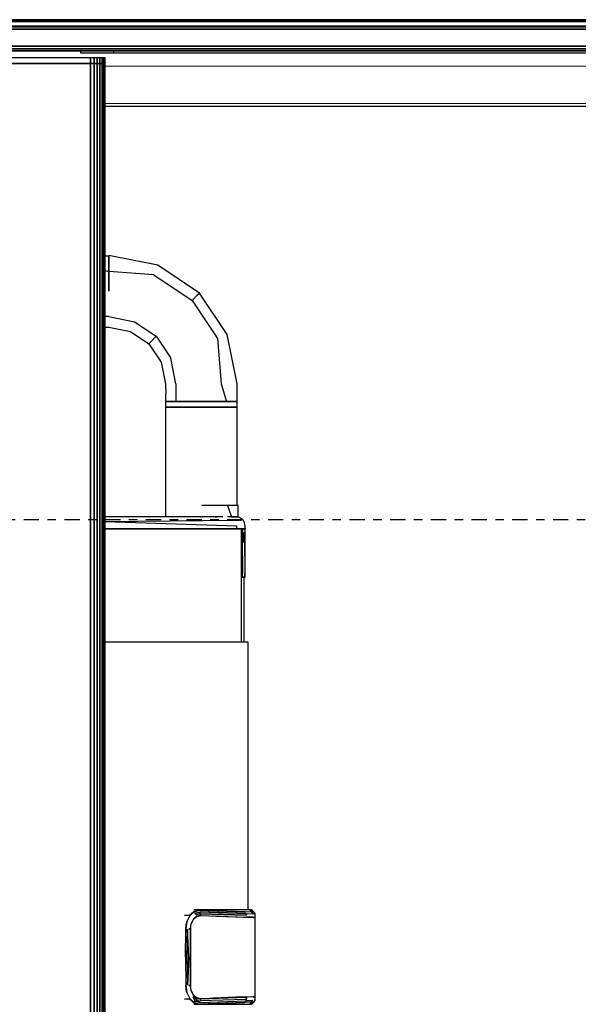
# Model space of a CAD drawing. Extents: x 5 to 3075, y 5 to 302.
# Drawn here: x 670 to 677, y 47 to 59 of the extents above; entities that cross this region are included whole.
import ezdxf

# ---------------------------------------------------------------- set-up
doc = ezdxf.new("R2010")
doc.units = 0
doc.header["$LTSCALE"] = 0.5
doc.header["$MEASUREMENT"] = 0
doc.linetypes.add('AM_ISO08W050', pattern=[18, 12, -1.5, 3, -1.5])
doc.linetypes.add('LONG_DASH_DOTTED', pattern=[0.3001, 0.2362, -0.0295, 0.0049, -0.0295])
doc.layers.get('0').update_dxf_attribs({"linetype": 'CONTINUOUS'})
doc.layers.add('SECTION VIEW LINES(CIBES)', color=7, linetype='LONG_DASH_DOTTED')

# ---------------------------------------------------------------- blocks, each defined once
blk = doc.blocks.new('LD_20230710054952_0000001C')
for p, q in [((-531.07, -56.5), (-407, -56.5)), ((-407, -56.25), (-407, -56.5)), ((-407, -56.5), (-406.6, -56.5)), ((-406.6, -56.25), (-406.6, -56.5)), ((-406.6, -56.5), (390.5, -56.5)), ((-406.6, -56.5), (-406.6, -57.5)), ((-389, -56.5), (-389, -57.5)), ((-406.6, -57.5), (-389, -57.5)), ((-389, -57.5), (390, -57.5))]:
    blk.add_line(p, q)
blk = doc.blocks.new('LD_20230710054952_00000042')
blk.add_line((-548, -6), (540.5, -6))
blk = doc.blocks.new('LD_20230710054952_00000043')
for p, q in [((-548, 0), (548, 0)), ((548, 0), (-548, 0)), ((543.91, 0), (-543.71, 0)), ((559.5, -5), (-559.5, -5)), ((548, -3.71), (-548, -3.71)), ((-548, -5), (548, -5)), ((543.73, -0.02), (-543.57, -0.02)), ((-543.57, -0.02), (543.73, -0.02)), ((543.54, -0.08), (-543.44, -0.08)), ((-543.44, -0.08), (543.54, -0.08)), ((543.36, -0.17), (-543.33, -0.17)), ((-543.33, -0.17), (543.36, -0.17)), ((543.2, -0.3), (-543.2, -0.3)), ((-543.2, -0.3), (543.2, -0.3)), ((543.04, -0.46), (-543.04, -0.46)), ((-543.04, -0.46), (543.04, -0.46)), ((542.85, -0.65), (-542.85, -0.65)), ((-542.85, -0.65), (542.85, -0.65)), ((542.62, -0.88), (-542.62, -0.88)), ((-542.62, -0.88), (542.62, -0.88)), ((540.15, -3.35), (-540.15, -3.35)), ((-540.15, -3.35), (540.15, -3.35)), ((540.11, -3.4), (-540.11, -3.4)), ((-540.11, -3.4), (540.11, -3.4)), ((540.08, -3.44), (-540.08, -3.44)), ((-540.08, -3.44), (540.08, -3.44)), ((540.05, -3.49), (-540.05, -3.49)), ((-540.05, -3.49), (540.05, -3.49)), ((540.03, -3.54), (-540.03, -3.54)), ((-540.03, -3.54), (540.03, -3.54)), ((540.01, -3.6), (-540.01, -3.6)), ((-540.01, -3.6), (540.01, -3.6)), ((540, -3.65), (-540, -3.65)), ((-540, -3.65), (540, -3.65)), ((-540, -3.71), (540, -3.71)), ((563.8, -14), (-563.8, -14)), ((-563.8, -15.5), (563.8, -15.5)), ((-560, -14), (560, -14)), ((540.68, -15.5), (-560, -15.5))]:
    blk.add_line(p, q)
blk = doc.blocks.new('LD_20230710054952_00000046')
for p, q in [((-548, 0), (548, 0)), ((548, 0), (-548, 0))]:
    blk.add_line(p, q)
blk = doc.blocks.new('LD_20230710054952_00000068')
for p, q in [((365.37, 474.74), (-394, 475.42)), ((-394, 455.58), (357.72, 456.26))]:
    blk.add_line(p, q)
blk = doc.blocks.new('LD_20230710054952_00000069')
for p, q in [((70, 242.5), (69.75, 242.5)), ((77.27, 242.5), (70, 242.5)), ((83.44, 242.5), (77.27, 242.5)), ((87.55, 242.5), (83.44, 242.5)), ((83.44, 242.5), (85.53, 236.42)), ((89, 242.5), (87.55, 242.5)), ((89, 236.45), (89, 242.5)), ((77.96, 236.5), (18.5, 236.5)), ((69.16, 236.5), (69.28, 236.5)), ((76.91, 236.5), (77.96, 236.5)), ((80.95, 236.47), (77.96, 236.5)), ((85.53, 236.42), (83.43, 236.44)), ((85.53, 236.42), (87.05, 236.42)), ((87.05, 236.42), (85.53, 236.42)), ((87.05, 236.42), (88.72, 236.42)), ((87.13, 236.42), (87.05, 236.42)), ((88.72, 236.42), (87.13, 236.42)), ((88.72, 236.42), (89, 236.45)), ((89.74, 236.12), (89, 236.45)), ((91.36, 235.04), (89.74, 236.12)), ((91.36, 235.04), (90.61, 234.7)), ((91.67, 234.7), (91.36, 235.04)), ((18.5, 234.04), (87.61, 234.7)), ((88.43, 231.5), (18.5, 233.86)), ((18.5, 230.49), (88.41, 230.31)), ((18.5, 230.3), (88.33, 230.15)), ((18.5, 230.15), (88.33, 230.15)), ((18.5, 230), (88.08, 230)), ((87.61, 234.7), (90.61, 234.7)), ((88.08, 230), (91.22, 230)), ((91.55, 230.15), (88.33, 230.15)), ((88.41, 230.31), (88.43, 230.5)), ((88.43, 230.5), (88.43, 231.5)), ((90.89, 204.5), (90.89, 230)), ((91.18, 225.14), (91.18, 230)), ((91.22, 230), (92.33, 230)), ((91.43, 230), (91.43, 228.25)), ((92.33, 230), (91.53, 230)), ((92.68, 230.15), (91.55, 230.15)), ((92.45, 233.41), (91.67, 234.7)), ((92.52, 230.04), (92.33, 230)), ((92.33, 230), (92.52, 230.04)), ((92.83, 231.5), (92.45, 233.41)), ((92.68, 230.15), (92.52, 230.04)), ((92.52, 230.04), (92.68, 230.15)), ((92.79, 230.31), (92.68, 230.15)), ((92.68, 230.15), (92.79, 230.31)), ((92.68, 230.15), (92.68, 228.35)), ((92.83, 230.5), (92.79, 230.31)), ((92.79, 230.31), (92.83, 230.5)), ((92.83, 230.5), (92.83, 231.5)), ((92.83, 228.67), (92.83, 230.5)), ((90.89, 225.23), (91.02, 225.21)), ((91.02, 225.21), (91.18, 225.14)), ((91.18, 216.59), (91.18, 225.14)), ((91.43, 223.14), (91.43, 228.25)), ((91.53, 223.12), (91.53, 228.21)), ((91.53, 228.21), (91.53, 227.21)), ((91.53, 227.21), (91.53, 223.12)), ((92.33, 228.21), (92.33, 223.12)), ((92.33, 227.21), (92.33, 228.21)), ((92.33, 223.12), (92.33, 227.21)), ((92.68, 223.22), (92.68, 228.35)), ((92.83, 223.47), (92.83, 228.67)), ((91.43, 215.51), (91.43, 223.14)), ((91.48, 223.12), (91.43, 223.14)), ((91.53, 223.12), (91.48, 223.12)), ((91.53, 223.12), (92.33, 223.12)), ((92.52, 223.14), (92.33, 223.12)), ((92.68, 223.22), (92.52, 223.14)), ((92.68, 215.55), (92.68, 223.22)), ((92.83, 215.68), (92.83, 223.47)), ((91.18, 206.5), (91.18, 216.59)), ((91.43, 215.51), (91.43, 206.5)), ((92.68, 215.55), (92.68, 206.5)), ((92.83, 206.5), (92.83, 215.68)), ((90.89, 204.5), (91.02, 204.5)), ((92.34, 204.5), (90.89, 204.5)), ((90.89, 170), (90.89, 204.5)), ((91.18, 206.5), (91.02, 206.5)), ((91.02, 206.5), (91.18, 206.5)), ((91.02, 204.5), (91.18, 204.5)), ((91.18, 204.5), (91.18, 206.5)), ((91.18, 206.5), (91.18, 206.5)), ((91.18, 204.5), (91.29, 204.5)), ((91.29, 204.5), (91.33, 204.5)), ((91.33, 204.5), (91.39, 204.5)), ((91.39, 204.5), (91.4, 204.5)), ((91.4, 204.5), (91.43, 204.5)), ((91.43, 204.5), (91.43, 206.5)), ((91.43, 204.5), (91.48, 204.5)), ((91.48, 204.5), (91.53, 204.5)), ((91.53, 204.5), (92.33, 204.5)), ((92.33, 204.5), (92.52, 204.5)), ((92.34, 170), (92.34, 204.5)), ((92.52, 204.5), (92.68, 204.5)), ((92.68, 204.5), (92.68, 206.5)), ((92.68, 204.5), (92.79, 204.5)), ((92.79, 204.5), (92.83, 204.5)), ((92.83, 204.5), (92.83, 206.5)), ((88.53, 170), (18.5, 170)), ((90.02, 170), (88.53, 170)), ((91.32, 170), (90.02, 170)), ((92.41, 170), (91.32, 170)), ((93.27, 170), (92.41, 170)), ((93.89, 170), (93.27, 170)), ((94.26, 170), (93.89, 170)), ((94.39, 170), (94.26, 170)), ((94.39, 28), (94.39, 170)), ((63.16, 25.08), (65.72, 27.42)), ((63.16, 25.08), (65.72, 27.42)), ((63.42, 24.98), (65.68, 27.1)), ((65.68, 27.1), (63.42, 24.98)), ((63.42, 24.98), (65.68, 27.1)), ((65.68, 27.1), (63.42, 24.98)), ((68.07, 28), (65.58, 28)), ((68.07, 28), (65.58, 28)), ((65.68, 27.1), (68.33, 27.85)), ((68.33, 27.85), (65.68, 27.1)), ((65.68, 27.1), (68.33, 27.85)), ((68.33, 27.85), (65.68, 27.1)), ((65.68, 27.1), (66.35, 26.34)), ((65.68, 27.1), (66.35, 26.34)), ((65.72, 27.42), (68.07, 28)), ((65.72, 27.42), (68.07, 28)), ((66.35, 26.34), (68.9, 26.97)), ((66.35, 26.34), (68.9, 26.97)), ((66.87, 25.54), (66.35, 26.34)), ((66.87, 25.54), (66.35, 26.34)), ((68.24, 28), (68.07, 28)), ((68.33, 27.85), (68.07, 28)), ((68.24, 28), (68.07, 28)), ((68.33, 27.85), (68.07, 28)), ((91.87, 28), (68.24, 28)), ((91.87, 28), (68.24, 28)), ((68.33, 27.85), (68.39, 27.85)), ((68.39, 27.85), (68.33, 27.85)), ((68.33, 27.85), (68.39, 27.85)), ((68.39, 27.85), (68.33, 27.85)), ((68.39, 27.85), (92.53, 26.97)), ((92.53, 26.97), (68.39, 27.85)), ((68.39, 27.85), (92.53, 26.97)), ((92.53, 26.97), (68.39, 27.85)), ((68.9, 26.97), (93.07, 26.14)), ((68.95, 26), (68.9, 26.97)), ((93.07, 26.14), (68.9, 26.97)), ((68.95, 26), (68.9, 26.97)), ((95.24, 28), (91.87, 28)), ((95.24, 28), (91.87, 28)), ((92.85, 26.95), (92.53, 26.97)), ((92.85, 26.95), (92.53, 26.97)), ((96.19, 26.76), (92.85, 26.95)), ((96.19, 26.76), (92.85, 26.95)), ((93.38, 26.12), (93.07, 26.14)), ((93.07, 26.14), (93.38, 26.12)), ((93.38, 26.12), (96.86, 25.94)), ((93.38, 25.26), (93.38, 26.12)), ((93.38, 26.12), (96.86, 25.94)), ((93.38, 26.12), (93.38, 25.26)), ((96.28, 28), (95.24, 28)), ((95.24, 28), (96.19, 26.76)), ((97.33, 26.86), (95.24, 28)), ((96.28, 28), (95.24, 28)), ((95.24, 28), (96.19, 26.76)), ((97.33, 26.86), (95.24, 28)), ((97.33, 26.86), (96.19, 26.76)), ((97.33, 26.86), (96.19, 26.76)), ((96.19, 26.76), (96.86, 25.94)), ((96.19, 26.76), (96.86, 25.94)), ((97.33, 26.86), (96.28, 28)), ((97.33, 26.86), (96.28, 28)), ((98.07, 26.06), (97.33, 26.86)), ((98.07, 26.06), (97.33, 26.86)), ((63.16, 25.08), (60.6, 25.12)), ((63.16, 25.08), (60.6, 25.12)), ((61.26, 17.97), (61.87, 21.77)), ((61.87, 21.77), (61.26, 17.97)), ((61.26, 17.97), (61.87, 21.77)), ((61.87, 21.77), (61.26, 17.97)), ((61.26, 18), (61.59, 21.36)), ((61.26, 18), (61.59, 21.36)), ((61.59, 21.36), (61.87, 21.77)), ((61.59, 21.36), (61.87, 21.77)), ((61.87, 21.77), (63.42, 24.98)), ((63.42, 24.98), (61.87, 21.77)), ((61.87, 21.77), (63.42, 24.98)), ((63.42, 24.98), (61.87, 21.77)), ((64.28, 21.19), (64.21, 20.75)), ((64.28, 21.19), (64.21, 20.75)), ((64.22, 20.72), (65.36, 23.01)), ((64.22, 20.72), (65.36, 23.01)), ((65.37, 23.33), (64.28, 21.19)), ((65.37, 23.33), (64.28, 21.19)), ((65.37, 23.33), (65.31, 23.35)), ((65.37, 23.33), (65.31, 23.35)), ((65.36, 23.01), (67.07, 24.53)), ((65.36, 23.01), (67.07, 24.53)), ((65.37, 23.33), (66.96, 24.7)), ((65.37, 23.33), (66.96, 24.7)), ((66.87, 25.54), (68.95, 26)), ((68.95, 26), (66.87, 25.54)), ((68.8, 25.14), (66.96, 24.7)), ((68.8, 25.14), (66.96, 24.7)), ((67.07, 24.53), (69.09, 25.02)), ((69.09, 25.02), (67.07, 24.53)), ((67.07, 24.53), (69.09, 25.02)), ((69.09, 25.02), (67.07, 24.53)), ((68.88, 25.13), (68.8, 25.14)), ((68.88, 25.13), (68.8, 25.14)), ((93.38, 25.26), (68.95, 26)), ((68.95, 26), (69.08, 25.08)), ((69.02, 25.51), (68.95, 26)), ((68.95, 26), (69.08, 25.08)), ((68.95, 26), (93.38, 25.26)), ((69.02, 25.51), (68.95, 26)), ((69.05, 25.27), (69.02, 25.51)), ((69.05, 25.27), (69.02, 25.51)), ((69.07, 25.15), (69.05, 25.27)), ((69.07, 25.15), (69.05, 25.27)), ((69.08, 25.08), (69.07, 25.15)), ((69.08, 25.08), (69.07, 25.15)), ((69.08, 25.05), (69.08, 25.08)), ((69.08, 25.05), (69.08, 25.08)), ((69.08, 25.04), (69.08, 25.05)), ((69.08, 25.05), (69.08, 25.03)), ((69.08, 25.04), (69.08, 25.05)), ((69.08, 25.05), (69.08, 25.03)), ((69.08, 25.03), (69.08, 25.04)), ((69.08, 25.03), (69.08, 25.04)), ((69.09, 25.02), (69.08, 25.03)), ((69.08, 25.03), (69.08, 25.03)), ((69.08, 25.03), (69.09, 25.02)), ((69.08, 25.03), (69.08, 25.03)), ((69.09, 25.02), (69.08, 25.03)), ((69.08, 25.03), (69.09, 25.02)), ((69.09, 25.02), (93.46, 24.27)), ((69.09, 25.02), (93.46, 24.27)), ((91.49, 24.05), (76.16, 24.78)), ((91.49, 24.05), (76.16, 24.78)), ((77.19, 24.75), (93.37, 24.25)), ((77.19, 24.75), (93.37, 24.25)), ((92.47, 24.03), (91.49, 24.05)), ((92.47, 24.03), (91.49, 24.05)), ((93.44, 24), (92.47, 24.03)), ((93.44, 24), (92.47, 24.03)), ((93.37, 24.25), (93.38, 24.25)), ((93.37, 24.25), (93.38, 24.25)), ((93.38, 24.25), (96.86, 24.11)), ((93.38, 24.25), (96.86, 24.11)), ((96.98, 23.89), (93.44, 24)), ((96.98, 23.89), (93.44, 24)), ((96.97, 24.13), (93.46, 24.27)), ((93.46, 24.27), (96.97, 24.13)), ((96.86, 25.94), (96.87, 25.94)), ((96.86, 25.94), (96.87, 25.94)), ((96.86, 24.11), (98.03, 23.98)), ((96.86, 24.11), (98.03, 23.98)), ((96.87, 25.94), (98.07, 26.06)), ((96.87, 25.94), (98.07, 26.06)), ((96.88, 25.94), (96.87, 25.94)), ((96.88, 25.94), (96.87, 25.94)), ((98.07, 26.06), (96.88, 25.94)), ((98.07, 26.06), (96.88, 25.94)), ((96.97, 24.13), (98.16, 23.99)), ((96.97, 24.13), (98.16, 23.99)), ((98.1, 23.78), (96.98, 23.89)), ((98.1, 23.78), (96.98, 23.89)), ((97.76, 23.89), (97.21, 24.07)), ((97.76, 23.89), (97.21, 24.07)), ((97.23, 25.98), (97.23, 25.98)), ((97.23, 25.98), (97.23, 25.98)), ((97.23, 24.07), (97.23, 24.07)), ((97.23, 24.07), (97.23, 24.07)), ((97.23, 24.07), (97.23, 24.07)), ((97.23, 24.07), (97.23, 24.07)), ((97.25, 25.98), (97.25, 25.98)), ((97.25, 25.98), (97.25, 25.98)), ((97.25, 25.98), (97.25, 25.98)), ((97.25, 25.98), (97.25, 25.98)), ((97.33, 25.99), (97.33, 25.99)), ((97.33, 25.99), (97.33, 25.99)), ((97.48, 24.04), (97.47, 24.03)), ((97.47, 24.03), (97.48, 24.04)), ((97.71, 23.91), (97.47, 24.03)), ((97.47, 24.03), (97.47, 24.03)), ((97.47, 24.03), (97.71, 23.91)), ((97.47, 24.03), (97.47, 24.03)), ((97.47, 24.03), (97.47, 24.03)), ((97.47, 23.99), (97.47, 24.03)), ((97.71, 23.91), (97.47, 24.03)), ((97.47, 24.03), (97.47, 24.03)), ((97.47, 24.03), (97.47, 24.03)), ((97.47, 24.03), (97.47, 24.03)), ((97.47, 24.03), (97.71, 23.91)), ((97.47, 23.99), (97.47, 24.03)), ((98.1, 23.78), (97.76, 23.89)), ((98.1, 23.78), (97.76, 23.89)), ((98.03, 23.98), (97.94, 23.83)), ((97.94, 23.83), (98.03, 23.98)), ((98.03, 23.98), (97.94, 23.83)), ((97.94, 23.83), (98.03, 23.98)), ((98.03, 23.98), (98.03, 23.98)), ((98.03, 23.98), (98.03, 23.98)), ((98.03, 23.98), (98.03, 23.98)), ((98.03, 23.98), (98.03, 23.98)), ((98.03, 23.98), (98.03, 23.98)), ((98.03, 23.98), (98.03, 23.98)), ((98.03, 23.98), (98.03, 23.98)), ((98.03, 23.98), (98.03, 23.98)), ((98.05, 23.8), (98.16, 23.99)), ((98.05, 23.8), (98.16, 23.99)), ((98.05, 23.8), (98.05, 23.8)), ((98.05, 23.8), (98.05, 23.8)), ((98.07, 24.99), (98.07, 26.06)), ((98.07, 24.99), (98.07, 26.06)), ((98.11, 24.49), (98.07, 24.99)), ((98.11, 24.49), (98.07, 24.99)), ((98.1, -17.78), (98.1, 23.78)), ((98.1, -17.78), (98.1, 23.78)), ((98.16, 23.99), (98.11, 24.49)), ((98.16, 23.99), (98.11, 24.49)), ((61.22, 3), (61.26, 17.78)), ((61.26, 17.78), (61.22, 3)), ((61.22, 3), (61.26, 17.78)), ((61.26, 17.78), (61.22, 3)), ((61.26, 17.89), (61.26, 18)), ((61.26, 18), (61.26, 17.97)), ((61.26, 17.89), (61.26, 18)), ((61.26, 18), (61.26, 17.97)), ((61.26, 17.97), (61.26, 17.78)), ((61.26, 17.89), (61.26, 17.97)), ((61.26, 17.97), (61.26, 17.78)), ((61.26, 17.97), (61.26, 17.78)), ((61.26, 17.89), (61.26, 17.97)), ((61.26, 17.97), (61.26, 17.78)), ((61.26, 17.78), (61.26, 17.89)), ((61.26, 17.78), (61.26, 17.89)), ((61.26, 17.78), (61.26, 17.89)), ((61.26, 17.78), (61.26, 17.89)), ((62.13, 17.79), (61.93, 3)), ((62.13, 17.79), (61.93, 3)), ((62.97, 3), (62.13, 17.79)), ((62.97, 3), (62.13, 17.79)), ((63.83, 18), (62.97, 18)), ((62.97, 18), (63.4, 18)), ((62.97, 18), (63.4, 18)), ((63.83, 18), (62.97, 18)), ((63.4, 18), (63.61, 18)), ((63.4, 18), (63.61, 18)), ((63.61, 18), (63.72, 18)), ((63.61, 18), (63.72, 18)), ((63.72, 18), (63.83, 18)), ((63.72, 18), (63.83, 18)), ((63.83, 18), (64.22, 20.72)), ((63.83, 18), (64.22, 20.72)), ((63.84, 3), (63.83, 18)), ((63.84, 3), (63.83, 18)), ((63.88, -12.4), (63.88, 18.4)), ((63.88, -12.4), (63.88, 18.4)), ((61.22, 3), (61.26, -11.78)), ((61.22, 3), (61.26, -11.78)), ((61.93, 3), (62.13, -11.79)), ((61.93, 3), (62.13, -11.79)), ((62.97, 3), (62.13, -11.79)), ((62.13, -11.79), (62.97, 3)), ((63.83, -12), (63.84, 3)), ((63.83, -12), (63.84, 3)), ((61.26, -11.78), (61.26, -11.97)), ((61.26, -11.78), (61.26, -11.89)), ((61.26, -11.89), (61.26, -11.78)), ((61.26, -11.78), (61.26, -11.97)), ((61.26, -11.78), (61.26, -11.89)), ((61.26, -11.89), (61.26, -11.78)), ((61.26, -11.89), (61.26, -11.97)), ((61.26, -11.89), (61.26, -11.97)), ((61.87, -15.77), (61.26, -11.97)), ((61.26, -11.97), (61.26, -12)), ((61.26, -11.97), (61.87, -15.77)), ((61.87, -15.77), (61.26, -11.97)), ((61.26, -11.97), (61.26, -12)), ((61.26, -11.97), (61.87, -15.77)), ((61.59, -15.36), (61.26, -12)), ((61.59, -15.36), (61.26, -12)), ((61.87, -15.77), (61.59, -15.36)), ((61.87, -15.77), (61.59, -15.36)), ((63.83, -12), (62.97, -12)), ((62.97, -12), (63.83, -12)), ((63.83, -12), (62.97, -12)), ((62.97, -12), (63.83, -12)), ((64.22, -14.72), (63.83, -12)), ((64.22, -14.72), (63.83, -12)), ((64.28, -15.19), (64.21, -14.75)), ((64.28, -15.19), (64.21, -14.75)), ((65.36, -17.01), (64.22, -14.72)), ((65.36, -17.01), (64.22, -14.72)), ((65.37, -17.33), (64.28, -15.19)), ((65.37, -17.33), (64.28, -15.19)), ((60.6, -19.12), (63.16, -19.08)), ((60.6, -19.12), (63.16, -19.08)), ((61.87, -15.77), (63.42, -18.98)), ((61.87, -15.77), (63.42, -18.98)), ((65.72, -21.42), (63.16, -19.08)), ((65.72, -21.42), (63.16, -19.08)), ((65.68, -21.1), (63.42, -18.98)), ((63.42, -18.98), (65.68, -21.1)), ((65.68, -21.1), (63.42, -18.98)), ((63.42, -18.98), (65.68, -21.1)), ((66.87, -19.54), (65.04, -18.1)), ((65.04, -18.1), (66.35, -20.34)), ((66.87, -19.54), (65.04, -18.1)), ((65.04, -18.1), (66.35, -20.34)), ((65.31, -17.35), (65.37, -17.33)), ((65.31, -17.35), (65.37, -17.33)), ((67.07, -18.53), (65.36, -17.01)), ((67.07, -18.53), (65.36, -17.01)), ((66.96, -18.7), (65.37, -17.33)), ((66.96, -18.7), (65.37, -17.33)), ((66.35, -20.34), (65.68, -21.1)), ((65.68, -21.1), (66.35, -20.34)), ((68.9, -20.97), (66.35, -20.34)), ((66.35, -20.34), (68.9, -20.97)), ((66.87, -19.54), (68.9, -20.97)), ((68.9, -20.97), (66.87, -19.54)), ((66.96, -18.7), (68.8, -19.14)), ((66.96, -18.7), (68.8, -19.14)), ((67.07, -18.53), (69.09, -19.02)), ((69.09, -19.02), (67.07, -18.53)), ((67.07, -18.53), (69.09, -19.02)), ((69.09, -19.02), (67.07, -18.53)), ((68.88, -19.13), (68.8, -19.14)), ((68.88, -19.13), (68.8, -19.14)), ((68.9, -20.97), (93.07, -20.14)), ((68.9, -20.97), (93.07, -20.14)), ((69.08, -19.08), (68.95, -20)), ((69.08, -19.08), (68.95, -20)), ((68.95, -20), (93.38, -19.26)), ((68.95, -20), (93.38, -19.26)), ((68.95, -20), (69.02, -19.51)), ((68.95, -20), (69.02, -19.51)), ((69.02, -19.51), (69.05, -19.27)), ((69.02, -19.51), (69.05, -19.27)), ((69.05, -19.27), (69.07, -19.15)), ((69.05, -19.27), (69.07, -19.15)), ((69.09, -19.02), (69.06, -19.02)), ((69.06, -19.02), (69.09, -19.02)), ((69.09, -19.02), (69.06, -19.02)), ((69.06, -19.02), (69.09, -19.02)), ((69.07, -19.15), (69.08, -19.08)), ((69.07, -19.15), (69.08, -19.08)), ((69.09, -19.02), (69.08, -19.03)), ((69.08, -19.03), (69.09, -19.02)), ((69.09, -19.02), (69.08, -19.03)), ((69.08, -19.03), (69.09, -19.02)), ((69.08, -19.03), (69.08, -19.05)), ((69.08, -19.04), (69.08, -19.03)), ((69.08, -19.03), (69.08, -19.03)), ((69.08, -19.03), (69.08, -19.05)), ((69.08, -19.04), (69.08, -19.03)), ((69.08, -19.03), (69.08, -19.03)), ((69.08, -19.05), (69.08, -19.04)), ((69.08, -19.05), (69.08, -19.04)), ((69.08, -19.08), (69.08, -19.05)), ((69.08, -19.08), (69.08, -19.05)), ((93.46, -18.27), (69.09, -19.02)), ((69.09, -19.02), (93.46, -18.27)), ((91.49, -18.05), (75.98, -18.79)), ((91.49, -18.05), (75.98, -18.79)), ((93.37, -18.25), (77.19, -18.75)), ((93.37, -18.25), (77.19, -18.75)), ((91.49, -18.05), (92.47, -18.03)), ((91.49, -18.05), (92.47, -18.03)), ((92.47, -18.03), (93.44, -18)), ((92.47, -18.03), (93.44, -18)), ((92.85, -20.95), (96.19, -20.76)), ((92.85, -20.95), (96.19, -20.76)), ((93.38, -20.12), (93.07, -20.14)), ((93.38, -20.12), (93.07, -20.14)), ((93.38, -18.25), (93.37, -18.25)), ((93.38, -18.25), (93.37, -18.25)), ((96.86, -18.11), (93.38, -18.25)), ((96.86, -18.11), (93.38, -18.25)), ((93.38, -19.26), (93.46, -18.27)), ((93.38, -19.26), (93.46, -18.27)), ((93.42, -18.76), (93.38, -19.26)), ((93.42, -18.76), (93.38, -19.26)), ((93.38, -20.12), (93.38, -19.26)), ((93.38, -19.26), (93.38, -20.12)), ((96.86, -19.94), (93.38, -20.12)), ((93.38, -20.12), (96.86, -19.94)), ((93.46, -18.27), (93.42, -18.76)), ((93.46, -18.27), (93.42, -18.76)), ((93.43, -18.62), (93.43, -18.62)), ((93.43, -18.62), (93.43, -18.62)), ((93.44, -18), (96.98, -17.89)), ((93.44, -18), (96.98, -17.89)), ((96.97, -18.13), (93.46, -18.27)), ((96.97, -18.13), (93.46, -18.27)), ((96.19, -20.76), (95.24, -22)), ((96.19, -20.76), (95.24, -22)), ((97.33, -20.86), (95.24, -22)), ((97.33, -20.86), (95.24, -22)), ((96.86, -19.94), (96.19, -20.76)), ((96.86, -19.94), (96.19, -20.76)), ((96.19, -20.76), (97.33, -20.86)), ((96.19, -20.76), (97.33, -20.86)), ((96.28, -22), (97.33, -20.86)), ((96.28, -22), (97.33, -20.86)), ((98.03, -17.98), (96.86, -18.11)), ((98.03, -17.98), (96.86, -18.11)), ((96.97, -18.13), (98.16, -17.99)), ((98.16, -17.99), (96.97, -18.13)), ((96.98, -17.89), (98.1, -17.78)), ((96.98, -17.89), (98.1, -17.78)), ((97.21, -18.07), (97.76, -17.89)), ((97.21, -18.07), (97.76, -17.89)), ((97.33, -20.86), (98.07, -20.06)), ((97.33, -20.86), (98.07, -20.06)), ((97.71, -17.91), (97.47, -18.03)), ((97.47, -18.03), (97.71, -17.91)), ((97.47, -18.03), (97.71, -17.91)), ((97.71, -17.91), (97.47, -18.03)), ((97.47, -17.99), (97.47, -18.03)), ((97.47, -17.99), (97.47, -18.03)), ((97.47, -18.03), (97.48, -18.04)), ((97.47, -18.03), (97.47, -18.03)), ((97.47, -18.03), (97.47, -18.03)), ((97.47, -18.05), (97.47, -18.03)), ((97.47, -18.03), (97.47, -18.03)), ((97.47, -18.03), (97.47, -18.05)), ((97.47, -18.03), (97.48, -18.04)), ((97.47, -18.03), (97.47, -18.03)), ((97.47, -18.05), (97.47, -18.03)), ((97.47, -18.03), (97.47, -18.03)), ((97.47, -18.03), (97.47, -18.03)), ((97.47, -18.03), (97.47, -18.05)), ((97.76, -17.89), (98.1, -17.78)), ((97.76, -17.89), (98.1, -17.78)), ((98.03, -17.98), (98.03, -17.98)), ((98.03, -17.98), (98.03, -17.98)), ((98.03, -17.98), (98.03, -17.98)), ((98.03, -17.98), (98.03, -17.98)), ((98.03, -17.98), (98.03, -17.98)), ((98.03, -17.98), (98.03, -17.98)), ((98.03, -17.98), (98.03, -17.98)), ((98.03, -17.98), (98.03, -17.98)), ((98.03, -17.98), (98.03, -17.98)), ((98.03, -17.98), (98.03, -17.98)), ((98.16, -17.99), (98.05, -17.8)), ((98.05, -17.8), (98.05, -17.8)), ((98.05, -17.8), (98.05, -17.8)), ((98.16, -17.99), (98.05, -17.8)), ((98.07, -18.93), (98.08, -18.86)), ((98.07, -18.93), (98.08, -18.86)), ((98.07, -18.96), (98.07, -18.93)), ((98.07, -18.96), (98.07, -18.93)), ((98.07, -18.97), (98.07, -18.96)), ((98.07, -18.97), (98.07, -18.96)), ((98.07, -18.98), (98.07, -18.97)), ((98.07, -18.98), (98.07, -18.97)), ((98.07, -18.99), (98.07, -18.98)), ((98.07, -18.99), (98.07, -18.98)), ((98.07, -18.99), (98.07, -18.99)), ((98.07, -20.06), (98.07, -18.99)), ((98.07, -20.06), (98.07, -18.99)), ((98.07, -18.99), (98.07, -18.99)), ((98.08, -18.86), (98.09, -18.74)), ((98.08, -18.86), (98.09, -18.74)), ((98.09, -18.74), (98.11, -18.49)), ((98.09, -18.74), (98.11, -18.49)), ((98.11, -18.49), (98.16, -17.99)), ((98.11, -18.49), (98.16, -17.99)), ((65.58, -22), (68.07, -22)), ((65.58, -22), (68.07, -22)), ((65.68, -21.1), (68.33, -21.85)), ((65.68, -21.1), (68.33, -21.85)), ((68.07, -22), (65.72, -21.42)), ((68.07, -22), (65.72, -21.42)), ((68.07, -22), (68.33, -21.85)), ((68.07, -22), (68.33, -21.85)), ((68.07, -22), (68.24, -22)), ((68.07, -22), (68.24, -22)), ((68.24, -22), (91.87, -22)), ((68.24, -22), (91.87, -22)), ((68.33, -21.85), (68.39, -21.85)), ((68.33, -21.85), (68.39, -21.85)), ((92.53, -20.97), (68.39, -21.85)), ((68.39, -21.85), (92.53, -20.97)), ((92.53, -20.97), (68.39, -21.85)), ((68.39, -21.85), (92.53, -20.97)), ((91.87, -22), (95.24, -22)), ((91.87, -22), (95.24, -22)), ((92.53, -20.97), (92.85, -20.95)), ((92.53, -20.97), (92.85, -20.95)), ((95.24, -22), (96.28, -22)), ((95.24, -22), (96.28, -22))]:
    blk.add_line(p, q)
blk = doc.blocks.new('LD_20230710054953_00000001')
blk.add_line((-55, -21), (-806.5, -21))
blk = doc.blocks.new('LD_20230710054953_00000002')
for p, q in [((10.79, 4.75), (-59.9, 4.75)), ((-59.9, 1.75), (10.79, 1.75)), ((10.79, 1.75), (-59.9, 1.75)), ((12.63, 4.75), (10.79, 4.75)), ((10.79, 4.75), (10.79, 1.75)), ((10.79, 1.75), (10.79, 4.75)), ((10.79, 1.75), (12.63, 1.75)), ((12.63, 1.75), (10.79, 1.75)), ((10.79, 1.75), (10.79, -951.75)), ((10.79, -951.75), (10.79, 1.75)), ((14.29, 4.75), (12.63, 4.75)), ((12.63, 4.75), (12.63, 1.75)), ((12.63, 1.75), (12.63, 4.75)), ((12.63, 1.75), (14.29, 1.75)), ((14.29, 1.75), (12.63, 1.75)), ((12.63, 1.75), (12.63, -951.75)), ((12.63, -951.75), (12.63, 1.75)), ((15.74, 4.75), (14.29, 4.75)), ((14.29, 4.75), (14.29, 1.75)), ((14.29, 1.75), (14.29, 4.75)), ((14.29, 1.75), (15.74, 1.75)), ((15.74, 1.75), (14.29, 1.75)), ((14.29, 1.75), (14.29, -951.75)), ((14.29, -951.75), (14.29, 1.75)), ((16.92, 4.75), (15.74, 4.75)), ((15.74, 4.75), (15.74, 1.75)), ((15.74, 1.75), (15.74, 4.75)), ((15.74, 1.75), (16.92, 1.75)), ((16.92, 1.75), (15.74, 1.75)), ((15.74, 1.75), (15.74, -951.75)), ((15.74, -951.75), (15.74, 1.75)), ((17.79, 4.75), (16.92, 4.75)), ((16.92, 4.75), (16.92, 1.75)), ((16.92, 1.75), (16.92, 4.75)), ((16.92, 1.75), (17.79, 1.75)), ((17.79, 1.75), (16.92, 1.75)), ((16.92, 1.75), (16.92, -951.75)), ((16.92, -951.75), (16.92, 1.75)), ((18.32, 4.75), (17.79, 4.75)), ((17.79, 4.75), (17.79, 1.75)), ((17.79, 1.75), (17.79, 4.75)), ((17.79, 1.75), (18.32, 1.75)), ((18.32, 1.75), (17.79, 1.75)), ((17.79, 1.75), (17.79, -951.75)), ((17.79, -951.75), (17.79, 1.75)), ((18.5, 4.75), (18.32, 4.75)), ((18.32, 4.75), (18.32, 1.75)), ((18.32, 1.75), (18.32, 4.75)), ((18.32, 1.75), (18.5, 1.75)), ((18.5, 1.75), (18.32, 1.75)), ((18.32, 1.75), (18.32, -951.75)), ((18.32, -951.75), (18.32, 1.75)), ((18.5, 1.75), (18.5, 4.75)), ((18.5, -951.75), (18.5, 1.75))]:
    blk.add_line(p, q)
blk = doc.blocks.new('LD_20230710054953_00000004')
for p, q in [((20.5, 374.63), (18.5, 374.69)), ((20.5, 375), (20.5, 373.55)), ((46.52, 369.82), (20.5, 375)), ((20.5, 373.55), (20.5, 374.63)), ((20.5, 366.56), (20.5, 373.55)), ((20.5, 373.55), (20.5, 368.87)), ((18.5, 367), (20.5, 366.56)), ((20.5, 368.87), (20.5, 366.56)), ((20.5, 356), (20.5, 366.56)), ((20.5, 366.56), (20.5, 363.06)), ((44.39, 364.68), (20.5, 366.56)), ((68.58, 355.08), (46.52, 369.82)), ((20.5, 363.06), (20.5, 356)), ((44.39, 364.68), (64.65, 351.15)), ((67.56, 354.06), (68.58, 355.08)), ((83.32, 333.02), (68.58, 355.08)), ((64.63, 351.13), (64.63, 351.13)), ((64.65, 351.15), (67.56, 354.06)), ((64.65, 351.15), (78.18, 330.89)), ((20.5, 342.56), (18.5, 342.56)), ((20.5, 342.56), (34.11, 339.86)), ((34.11, 339.86), (45.65, 332.15)), ((18.5, 337), (20.5, 337)), ((20.5, 337), (31.98, 334.72)), ((31.98, 334.72), (41.71, 328.21)), ((41.71, 328.21), (42.74, 329.24)), ((42.74, 329.24), (45.65, 332.15)), ((45.65, 332.15), (53.36, 320.61)), ((78.18, 330.89), (80.06, 307)), ((88.5, 307), (83.32, 333.02)), ((41.71, 328.21), (48.22, 318.48)), ((48.22, 318.48), (50.5, 307)), ((56.06, 307), (53.36, 320.61)), ((50.5, 307), (50.5, 305.65)), ((50.5, 305.65), (50.53, 305.45)), ((50.53, 305.45), (50.59, 304.87)), ((50.59, 304.87), (50.66, 304.01)), ((50.66, 304.01), (50.69, 303)), ((50.69, 303), (50.66, 301.99)), ((56.06, 307), (56.06, 297.5)), ((80.06, 307), (82.94, 297.5)), ((88.5, 297.5), (88.5, 307)), ((50.53, 300.55), (50.5, 300.35)), ((50.5, 300.35), (50.5, 297.5)), ((50.59, 301.13), (50.53, 300.55)), ((50.66, 301.99), (50.59, 301.13)), ((50.5, 297.5), (51.95, 297.5)), ((51.95, 297.5), (50.5, 297.5)), ((50.5, 297.5), (50.5, 294.5)), ((50.5, 294.5), (51.95, 294.5)), ((51.95, 294.5), (50.5, 294.5)), ((50.5, 294.5), (50.5, 236.5)), ((51.95, 297.5), (56.06, 297.5)), ((56.06, 297.5), (51.95, 297.5)), ((51.95, 294.5), (56.06, 294.5)), ((56.06, 294.5), (51.95, 294.5)), ((56.06, 297.5), (62.23, 297.5)), ((62.23, 297.5), (56.06, 297.5)), ((56.06, 294.5), (62.23, 294.5)), ((62.23, 294.5), (56.06, 294.5)), ((62.23, 297.5), (69.5, 297.5)), ((69.5, 297.5), (62.23, 297.5)), ((62.23, 294.5), (69.5, 294.5)), ((69.5, 294.5), (62.23, 294.5)), ((69.5, 297.5), (76.77, 297.5)), ((76.77, 297.5), (69.5, 297.5)), ((69.5, 294.5), (76.77, 294.5)), ((76.77, 294.5), (69.5, 294.5)), ((76.77, 297.5), (82.94, 297.5)), ((82.94, 297.5), (76.77, 297.5)), ((76.77, 294.5), (82.94, 294.5)), ((82.94, 294.5), (76.77, 294.5)), ((82.94, 297.5), (87.05, 297.5)), ((87.05, 297.5), (82.94, 297.5)), ((82.94, 294.5), (87.05, 294.5)), ((87.05, 294.5), (82.94, 294.5)), ((87.05, 297.5), (88.5, 297.5)), ((88.5, 297.5), (87.05, 297.5)), ((87.05, 294.5), (88.5, 294.5)), ((88.5, 294.5), (87.05, 294.5)), ((88.5, 294.5), (88.5, 297.5)), ((88.5, 242.5), (88.5, 294.5))]:
    blk.add_line(p, q)
blk = doc.blocks.new('B2_CIBES_SECTION_ARROW_G')
at = {"layer": 'SECTION VIEW LINES(CIBES)', "linetype": 'AM_ISO08W050'}
blk.add_line((-963.86, 0), (963.86, 0), dxfattribs=at)
blk = doc.blocks.new('LD_20230710054953_0000004C')
blk.add_blockref('B2_CIBES_SECTION_ARROW_G', (0, 0))

msp = doc.modelspace()

# ---------------------------------------------------------------- block references
for name, p, xscale, yscale, zscale in [('LD_20230710054952_0000001C', (679.989, 59.778), 0.02222222222222222, 0.02222222222222222, 0.02222222222222222), ('LD_20230710054952_00000043', (676.656, 58.889), 0.02222222222222222, 0.02222222222222222, 0.02222222222222222), ('LD_20230710054952_00000046', (676.656, 58.889), 0.02222222222222222, 0.02222222222222222, 0.02222222222222222), ('LD_20230710054952_00000042', (676.656, 58.661), 0.02222222222222222, 0.02222222222222222, 0.02222222222222222), ('LD_20230710054953_00000002', (670.833, 58.333), 0.02222222222222222, 0.02222222222222222, 0.02222222222222222), ('LD_20230710054952_00000068', (680, 47.778), 0.02222222222222222, 0.02222222222222222, 0.02222222222222222), ('LD_20230710054953_00000001', (689.167, 58.333), 0.02222222222222222, 0.02222222222222222, 0.02222222222222222), ('LD_20230710054953_00000004', (670.833, 47.778), 0.02222222222222222, 0.02222222222222222, 0.02222222222222222), ('LD_20230710054952_00000069', (670.833, 47.778), 0.02222222222222222, 0.02222222222222222, 0.02222222222222222), ('LD_20230710054953_0000004C', (680, 53), 0.03, 0.03, 0.03)]:
    msp.add_blockref(name, p, dxfattribs=dict(xscale=xscale, yscale=yscale, zscale=zscale))

doc.saveas('drawing.dxf')
